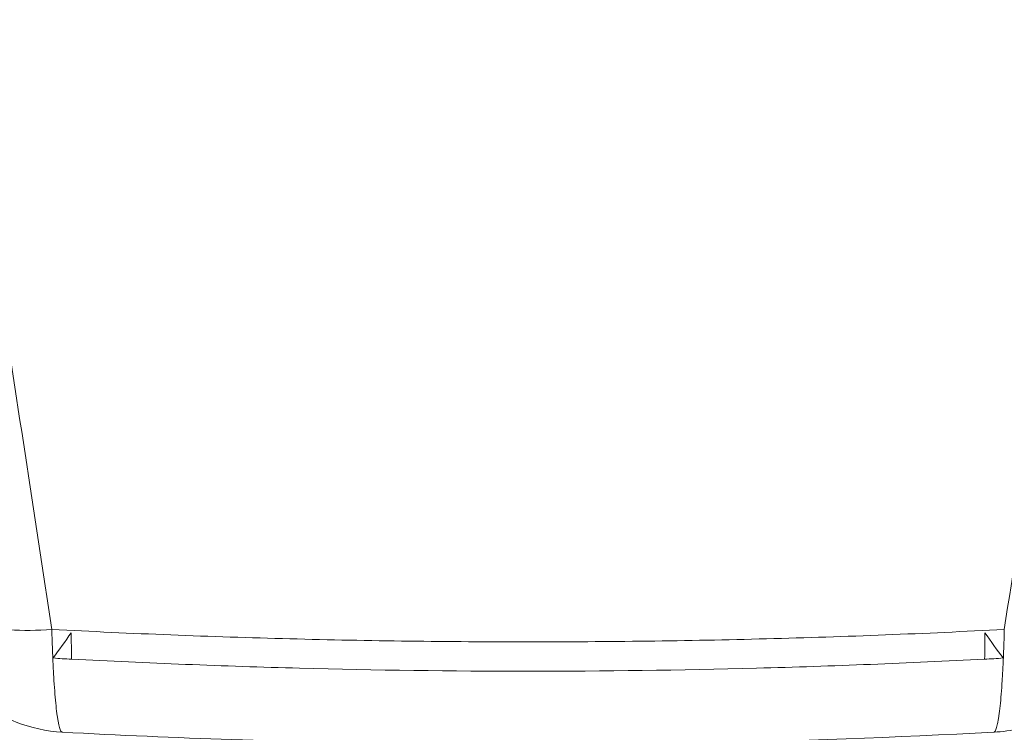
# Model space of a CAD drawing. Extents: x 0 to 25200, y -35640 to 17820.
# Drawn here: x 7739 to 7816, y -26139 to -26083 of the extents above; entities that cross this region are included whole.
import ezdxf

# ---------------------------------------------------------------- set-up
doc = ezdxf.new("R2010")
doc.units = 0
doc.header["$MEASUREMENT"] = 0
doc.header["$PDMODE"] = 1
doc.layers.get('0').update_dxf_attribs({"linetype": 'CONTINUOUS'})
doc.layers.get('DefPoints').update_dxf_attribs({"linetype": 'CONTINUOUS'})
for name, color, linetype, lineweight in [('FRAM3', 1, 'CONTINUOUS', 50), ('外形線', 7, 'CONTINUOUS', 18), ('寸法線', 3, 'CONTINUOUS', 18)]:
    doc.layers.add(name, color=color, linetype=linetype, lineweight=lineweight)
doc.styles.get("Standard").update_dxf_attribs({"font": 'TXT.SHX', "bigfont": 'bigfont.shx'})
doc.dimstyles.new('100-60', dxfattribs={"dimscale": 60, "dimtxt": 3, "dimasz": 3, "dimexe": 0, "dimexo": 1, "dimgap": 1, "dimtad": 3, "dimdec": 1, "dimlfac": 1.666667, "dimdsep": 46, "dimtxsty": 'Standard', "dimblk": 'DOTSMALL', "dimcen": 0, "dimclrd": 256, "dimclre": 256, "dimclrt": 7, "dimadec": 3, "dimazin": 2, "dimtfac": 1, "dimtdec": 1, "dimtix": 1, "dimtmove": 2, "dimatfit": 2, "dimldrblk": 'OPEN', "dimfxl": 0, "dimtolj": 1, "dimlwd": -1, "dimlwe": -1, "dimarcsym": 0})

# ---------------------------------------------------------------- blocks, each defined once
blk = doc.blocks.new('_DotSmall')
at = {"layer": 'FRAM3', "color": 0, "const_width": 0.5}
blk.add_lwpolyline([(-0.0625, 0, 1), (0.0625, 0, 1)], format="xyb", close=True, dxfattribs=at)
blk = doc.blocks.new('*D94')
at = {"layer": 'DefPoints', "color": 0}
for p in [(9938.607, -22130), (9938.607, -23759.504), (3740, -26123.143)]:
    blk.add_point(p, dxfattribs=at)
at = {"layer": '寸法線'}
for p, q in [((3740, -26063.143), (3740, -22130)), ((3740, -22130), (9938.607, -22130)), ((9938.607, -23699.504), (9938.607, -22130))]:
    blk.add_line(p, q, dxfattribs=at)
at = {"layer": '寸法線', "xscale": 180, "yscale": 180, "zscale": 180, "rotation": 180}
blk.add_blockref('_DotSmall', (3740, -22130), dxfattribs=at)
at = {"layer": '寸法線', "xscale": 180, "yscale": 180, "zscale": 180}
blk.add_blockref('_DotSmall', (9938.607, -22130), dxfattribs=at)
at = {"layer": '寸法線', "color": 7, "insert": (6839.303, -21980), "char_height": 180, "attachment_point": 5}
blk.add_mtext('\\A1;10400', dxfattribs=at)
blk = doc.blocks.new('_OPEN')
at = {"color": 0, "linetype": 'ByBlock'}
for p, q in [((-1, 0.16667), (0, 0)), ((0, 0), (-1, -0.16667)), ((0, 0), (-1, 0))]:
    blk.add_line(p, q, dxfattribs=at)

msp = doc.modelspace()

# ---------------------------------------------------------------- linework, layer by layer
at = {"layer": '外形線'}
for centre, major_axis, ratio, start_param, end_param in [((7742.0511983, -26125.67455334), (-11.29734179, -1.73636643), 0.4586750636, 0.8098328894, 1.417655377), ((7739.4799066, -26141.17916937), (4.85153794, -9.24981099), 0.6173617067, 2.207253861, 2.2072558405), ((7742.6568492, -26126.81361561), (8.57194041, 0.09794852), 0.7660237808, 4.5347378686, 4.7036361219)]:
    msp.add_ellipse(centre, major_axis=major_axis, ratio=ratio, start_param=start_param, end_param=end_param, dxfattribs=at)
at = {"layer": '外形線', "extrusion": (0, 0, -1)}
for centre, major_axis, ratio, start_param, end_param in [((7814.26508423, -26126.81381984), (-8.57194041, 0.09794816), 0.766023781, 4.5347210157, 4.7036361544), ((7817.52785383, -26141.30688419), (-4.84563703, -9.39224684), 0.6229594223, 2.2114591218, 2.2114610762)]:
    msp.add_ellipse(centre, major_axis=major_axis, ratio=ratio, start_param=start_param, end_param=end_param, dxfattribs=at)
at = {"layer": '外形線'}
for points, knots in [([(7724.43038676, -26016.68476113), (7724.51611355, -26017.30142445), (7724.60235973, -26017.92020625), (7724.7744317, -26019.15463403), (7725.03256974, -26021.0052647), (7725.63510882, -26025.31632861), (7726.15196497, -26028.99940708), (7727.18625984, -26036.34942133), (7727.87656735, -26041.22790938), (7729.95025218, -26055.79886086), (7731.33640981, -26065.42684513), (7733.42263989, -26079.73944451), (7734.11921132, -26084.48873974), (7735.51485856, -26093.94402023), (7736.21385963, -26098.64946886), (7738.31160949, -26112.67922577), (7739.71218428, -26121.92412249), (7741.11497434, -26131.06058935)], [-0.00000005999, -0.00000005999, -0.00000005999, -0.00000005999, 0.00324418642, 0.00324418642, 0.00648843282, 0.01297692562, 0.02595391123, 0.02595391123, 0.05190788245, 0.05190788245, 0.10381582488, 0.10381582488, 0.12976979609, 0.12976979609, 0.15572376731, 0.15572376731, 0.20763170974, 0.20763170974, 0.20763170974, 0.20763170974]), ([(7815.80729444, -26131.06079183), (7816.50866101, -26126.49263522), (7817.20960893, -26121.89653135), (7818.61067246, -26112.64845011), (7819.31091637, -26107.99559635), (7821.40781223, -26093.9711827), (7822.8014256, -26084.52843485), (7825.58123085, -26065.45760802), (7826.96742886, -26055.82952977), (7829.0425881, -26041.24826386), (7829.73375351, -26036.36371269), (7831.11441824, -26026.55221061), (7831.80453355, -26021.62716543), (7832.49159948, -26016.68479155)], [0, 0, 0, 0, 0.02600165952, 0.02600165952, 0.05200331904, 0.05200331904, 0.10400663807, 0.10400663807, 0.15600995711, 0.15600995711, 0.18201161663, 0.18201161663, 0.20801327615, 0.20801327615, 0.20801327615, 0.20801327615]), ([(7741.11497434, -26131.06058935), (7744.22130565, -26131.22340635), (7747.3311274, -26131.36610033), (7753.55300049, -26131.6107212), (7756.66473792, -26131.71270078), (7766.00235617, -26131.9573866), (7772.2306444, -26132.03888487), (7784.6936307, -26132.03887078), (7790.93054853, -26131.95732338), (7803.38124741, -26131.63104251), (7809.59836066, -26131.38631964), (7815.80729444, -26131.06079183)], [0.0180686958, 0.0180686958, 0.0180686958, 0.0180686958, 0.03365439878, 0.03365439878, 0.04924010177, 0.04924010177, 0.08041150775, 0.08041150775, 0.11158291372, 0.11158291372, 0.14275431969, 0.14275431969, 0.14275431969, 0.14275431969]), ([(7741.11497434, -26131.06058935), (7741.14040188, -26132.06420278), (7741.17363227, -26132.98961493), (7741.23470422, -26134.26485564), (7741.25695024, -26134.67094853), (7741.30535646, -26135.44375122), (7741.33115004, -26135.80442367), (7741.41272674, -26136.80605807), (7741.4728244, -26137.37034851), (7741.55532793, -26137.94223826), (7741.57216621, -26138.04955275), (7741.60617247, -26138.248081), (7741.62338792, -26138.33963271), (7741.67566195, -26138.59152509), (7741.7113463, -26138.72917119), (7741.78438371, -26138.94419426), (7741.82173661, -26139.0215763), (7741.87906441, -26139.09098082), (7741.89838754, -26139.10624816), (7741.92533654, -26139.11640933), (7741.9329929, -26139.11805207), (7741.94065487, -26139.11846113)], [0, 0, 0, 0, 0.005609535374, 0.005609535374, 0.008414303062, 0.008414303062, 0.011219070749, 0.011219070749, 0.016828606123, 0.016828606123, 0.018230989967, 0.018230989967, 0.019633373811, 0.019633373811, 0.022438141498, 0.022438141498, 0.025242909185, 0.025242909185, 0.026645293029, 0.026645293029, 0.02720126591, 0.02720126591, 0.02720126591, 0.02720126591]), ([(7814.98149888, -26139.11865548), (7814.98916208, -26139.1182462), (7814.99681966, -26139.11660346), (7815.02377457, -26139.10644242), (7815.04310232, -26139.09117502), (7815.10044359, -26139.02177032), (7815.13780491, -26138.94438819), (7815.21085808, -26138.72936507), (7815.24654977, -26138.59171899), (7815.29883401, -26138.33982677), (7815.31605272, -26138.24827512), (7815.35006524, -26138.04974705), (7815.36690653, -26137.94243269), (7815.4494243, -26137.37054335), (7815.50953074, -26136.80625343), (7815.59111678, -26135.80462022), (7815.61691284, -26135.44394833), (7815.66532267, -26134.67114651), (7815.68756979, -26134.26505409), (7815.74864303, -26132.98981489), (7815.78187157, -26132.06440391), (7815.80729444, -26131.06079183)], [0.017911652779, 0.017911652779, 0.017911652779, 0.017911652779, 0.01847501946, 0.01847501946, 0.019896174803, 0.019896174803, 0.022738485489, 0.022738485489, 0.025580796176, 0.025580796176, 0.027001951519, 0.027001951519, 0.028423106862, 0.028423106862, 0.034107728234, 0.034107728234, 0.03695003892, 0.03695003892, 0.039792349607, 0.039792349607, 0.045476970979, 0.045476970979, 0.045476970979, 0.045476970979]), ([(7814.26508423, -26133.38073583), (7808.30869203, -26133.69966909), (7802.34598507, -26133.93912157), (7790.4078761, -26134.25824025), (7784.42976216, -26134.33788689), (7772.48343068, -26134.33780156), (7766.51333604, -26134.25803988), (7754.57929746, -26133.93885767), (7748.6132634, -26133.69934979), (7742.6568492, -26133.3805316)], [0, 0, 0, 0, 0.02986973121, 0.02986973121, 0.05973946241, 0.05973946241, 0.08960919362, 0.08960919362, 0.11947892482, 0.11947892482, 0.11947892482, 0.11947892482]), ([(7741.94065455, -26139.11846117), (7740.70434182, -26139.05246529), (7739.46317601, -26138.7798962), (7737.67616088, -26138.06857395), (7737.05967756, -26137.75646859), (7736.47843472, -26137.39345277)], [0, 0, 0, 0, 0.61927454545, 0.61927454545, 0.96225237554, 0.96225237554, 0.96225237554, 0.96225237554]), ([(7820.44376135, -26137.39349464), (7819.39281846, -26138.04990158), (7818.21869177, -26138.54039371), (7816.34689035, -26138.98391161), (7815.66448929, -26139.08218346), (7814.98149919, -26139.11865551)], [0, 0, 0, 0, 0.62014736335, 0.62014736335, 0.96226049148, 0.96226049148, 0.96226049148, 0.96226049148]), ([(7814.98150062, -26139.11865424), (7799.55061392, -26139.94266557), (7784.0330041, -26140.24438465), (7759.67314864, -26139.89245723), (7750.79413781, -26139.59105884), (7741.94065322, -26139.11845957)], [0, 0, 0, 0, 7.7413367875, 7.7413367875, 12.182924295, 12.182924295, 12.182924295, 12.182924295])]:
    msp.add_open_spline(points, degree=3, knots=knots, dxfattribs=at)
for points in [[(7741.21588183, -26133.29389121), (7741.68840271, -26132.66687608), (7742.16129671, -26132.00638884), (7742.63287708, -26131.31485168)], [(7742.6568492, -26133.3805316), (7742.64898126, -26132.69197104), (7742.64099244, -26132.00341105), (7742.63287708, -26131.31485168)], [(7814.28905867, -26131.31485167), (7814.28094251, -26132.00347912), (7814.27295292, -26132.6921072), (7814.26508423, -26133.38073583)], [(7814.28905867, -26131.31485167), (7814.76068573, -26132.0064573), (7815.2336267, -26132.6670069), (7815.70619428, -26133.29407745)]]:
    msp.add_open_spline(points, degree=3, dxfattribs=at)

# ---------------------------------------------------------------- dimensions: what is measured, and where the dimension line sits
at = {"layer": '寸法線'}
dim = msp.add_linear_dim(base=(9938.60699261, -22130), p1=(3740, -26123.14293353), p2=(9938.60699261, -23759.50362361), text='10400', dimstyle='100-60', override={"dimdec": 6}, dxfattribs=at)
dim.commit()
dim.dimension.update_dxf_attribs({"geometry": '*D94', "text_midpoint": (6839.3034963, -21980)})

doc.saveas('drawing.dxf')
